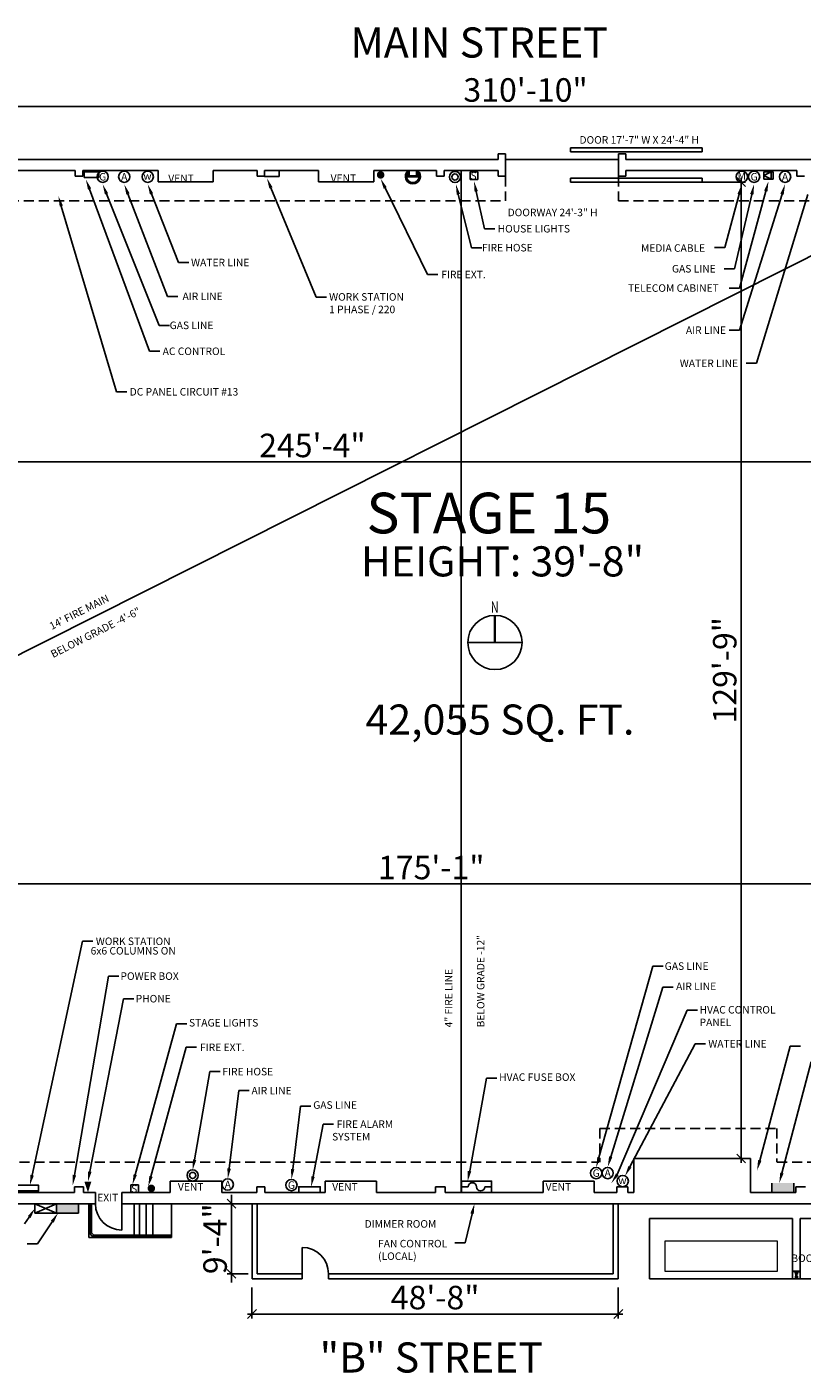
# Model space of a CAD drawing. Units: inches. Extents: x -667 to 4191, y -385 to 1761.
# Drawn here: x 1277 to 2513, y -385 to 1761 of the extents above; entities that cross this region are included whole.
import ezdxf
from ezdxf.enums import TextEntityAlignment as Align

# ---------------------------------------------------------------- set-up
doc = ezdxf.new("R2010")
doc.units = ezdxf.units.IN
doc.header["$LTSCALE"] = 128
doc.header["$MEASUREMENT"] = 0
doc.linetypes.add('HIDDEN2', pattern=[0.1875, 0.125, -0.0625])
for name, color, linetype in [('A-ANN0-TEXT', 212, 'Continuous'), ('A-ANNO-DIMS', 211, 'Continuous'), ('A-ANNO-NOTE-OFF', 211, 'Continuous'), ('A-Door', 53, 'Continuous'), ('A-FLOR-PATT-FIRE', 13, 'HIDDEN2'), ('A-FLOR-STRS', 50, 'Continuous'), ('A-WALL-FULL', 4, 'Continuous'), ('E-POWR-NOTE', 112, 'Continuous'), ('E-POWR-WALL', 112, 'Continuous'), ('FIRE EXT HOSE', 3, 'Continuous'), ('I-FURN', 12, 'Continuous')]:
    doc.layers.add(name, color=color, linetype=linetype)
doc.layers.add('E-EQPM', color=4, linetype='Continuous', lineweight=9)
doc.layers.add('S-COLS', color=6, linetype='Continuous', lineweight=9)
doc.styles.add('HEL1', font='arial.ttf')
doc.styles.add('ROMANS', font='ROMANS')
doc.styles.add('Soundstage Large Text', font='times.ttf')
doc.styles.add('TEXT1', font='romans.shx', dxfattribs={"width": 0.75})
doc.dimstyles.new('DIM-200', dxfattribs={"dimscale": 150, "dimtxt": 0.25, "dimasz": 0.09375, "dimexe": 0.046875, "dimexo": 0.09375, "dimgap": 0.046875, "dimtad": 1, "dimdec": 0, "dimzin": 3, "dimdsep": 46, "dimlunit": 4, "dimtxsty": 'HEL1', "dimblk1": 'OBLIQUE', "dimblk2": 'OBLIQUE', "dimsah": 1, "dimcen": 0.046875, "dimdle": 0.046875, "dimclrd": 256, "dimclre": 256, "dimclrt": 256, "dimadec": 4, "dimazin": 0, "dimtfac": 1, "dimtdec": 0, "dimtix": 1, "dimtmove": 2, "dimatfit": 3, "dimfxl": 0.0625, "dimtvp": 1, "dimfrac": 2, "dimtolj": 1, "dimtzin": 0, "dimlwd": -1, "dimlwe": -1, "dimarcsym": 0})

# ---------------------------------------------------------------- blocks, each defined once
blk = doc.blocks.new('DC')
for p, q in [((0, 15), (0, 0)), ((0, 0), (35, 0)), ((35, 15), (35, 0))]:
    blk.add_line(p, q)
blk.add_solid([(0, 0), (0, 15), (35, 0), (35, 15)])
blk = doc.blocks.new('GAS')
blk.add_circle((0, 0), 9)
at = {"style": 'Soundstage Large Text'}
blk.add_text('G', height=12, dxfattribs=at).set_placement((0, 0), align=Align.MIDDLE_CENTER)
blk = doc.blocks.new('AIR')
blk.add_circle((0, 0), 9)
at = {"style": 'Soundstage Large Text'}
blk.add_text('A', height=12, dxfattribs=at).set_placement((0, 0), align=Align.MIDDLE_CENTER)
blk = doc.blocks.new('W-Wide Flange-Column - W8X18-564451-1ST FLOOR PLAN')
at = {"layer": 'S-COLS'}
h = blk.add_hatch(dxfattribs=at)
h.set_pattern_fill('FP_3', color=256, style=0, pattern_type=2)
h.set_pattern_definition([(45, (212.996, 729.414), (-4.75176, 4.75176), []), (45, (212.996, 736.614), (-4.75176, 4.75176), [])])
h.paths.add_polyline_path([(-2.625, -4.07), (2.625, -4.07), (2.625, -3.74), (0.115, -3.74), (0.115, 3.74), (2.625, 3.74), (2.625, 4.07), (-2.625, 4.07), (-2.625, 3.74), (-0.115, 3.74), (-0.115, -3.74), (-2.625, -3.74)], flags=0)
at = {"layer": 'S-COLS', "lineweight": 40}
for p, q in [((2.625, 4.07), (-2.625, 4.07)), ((-2.625, 4.07), (-2.625, 3.74)), ((-2.625, 3.74), (-0.115, 3.74)), ((-0.115, 3.74), (-0.115, -3.74)), ((0.115, -3.74), (0.115, 3.74)), ((0.115, 3.74), (2.625, 3.74)), ((2.625, 3.74), (2.625, 4.07)), ((-0.115, -3.74), (-2.625, -3.74)), ((-2.625, -3.74), (-2.625, -4.07)), ((-2.625, -4.07), (2.625, -4.07)), ((2.625, -3.74), (0.115, -3.74)), ((2.625, -4.07), (2.625, -3.74))]:
    blk.add_line(p, q, dxfattribs=at)
blk = doc.blocks.new('Transformer - Transformer-586254-1ST FLOOR PLAN')
at = {"layer": 'E-EQPM'}
for p, q in [((-243, -675.4), (-423, -675.4)), ((-423, -675.4), (-423, -723.4)), ((-243, -723.4), (-243, -675.4)), ((-423, -723.4), (-243, -723.4))]:
    blk.add_line(p, q, dxfattribs=at)
blk = doc.blocks.new('_Oblique')
at = {"color": 0, "linetype": 'ByBlock', "lineweight": -2}
blk.add_line((-0.5, -0.5), (0.5, 0.5), dxfattribs=at)
blk = doc.blocks.new('*D19')
at = {"layer": 'A-ANNO-DIMS', "linetype": 'Continuous', "transparency": 16777216}
for p, q in [((1603.3, -114.7), (1603.3, -100.7)), ((1622.1, -114.7), (1596.3, -114.7)), ((1603.3, -114.7), (1603.3, -226.5)), ((1630.1, -226.5), (1596.3, -226.5)), ((1603.3, -226.5), (1603.3, -240.5))]:
    blk.add_line(p, q, dxfattribs=at)
at = {"layer": 'DEFPOINTS', "color": 0, "transparency": 16777216}
for p in [(1636.1, -114.7), (1603.3, -226.5), (1644.1, -226.5)]:
    blk.add_point(p, dxfattribs=at)
at = {"layer": 'A-ANNO-DIMS', "transparency": 16777216, "xscale": 14.0625, "yscale": 14.0625, "zscale": 14.0625}
for p, rotation in [((1603.3, -114.7), 270), ((1603.3, -226.5), 90)]:
    blk.add_blockref('_Oblique', p, dxfattribs=dict(at, rotation=rotation))
at = {"layer": 'A-ANNO-DIMS', "transparency": 16777216, "insert": (1577.2, -170.6), "char_height": 37.5, "attachment_point": 5, "rotation": 90, "style": 'HEL1'}
blk.add_mtext('\\A1;9\'-4"', dxfattribs=at)
blk = doc.blocks.new('*D20')
at = {"layer": 'A-ANNO-DIMS', "linetype": 'Continuous', "transparency": 16777216}
for p, q in [((1636.1, -248.5), (1636.1, -297.6)), ((2220.1, -248.5), (2220.1, -297.6)), ((1629.1, -290.6), (2227.2, -290.6))]:
    blk.add_line(p, q, dxfattribs=at)
at = {"layer": 'DEFPOINTS', "color": 0, "transparency": 16777216}
for p in [(1636.1, -234.5), (2220.1, -234.5), (2220.1, -290.6)]:
    blk.add_point(p, dxfattribs=at)
at = {"layer": 'A-ANNO-DIMS', "transparency": 16777216, "xscale": 14.0625, "yscale": 14.0625, "zscale": 14.0625, "rotation": 180}
blk.add_blockref('_Oblique', (1636.1, -290.6), dxfattribs=at)
at = {"layer": 'A-ANNO-DIMS', "transparency": 16777216, "xscale": 14.0625, "yscale": 14.0625, "zscale": 14.0625}
blk.add_blockref('_Oblique', (2220.1, -290.6), dxfattribs=at)
at = {"layer": 'A-ANNO-DIMS', "transparency": 16777216, "insert": (1928.1, -264.4), "char_height": 37.5, "attachment_point": 5, "style": 'HEL1'}
blk.add_mtext('\\A1;48\'-8"', dxfattribs=at)
blk = doc.blocks.new('*D25')
at = {"layer": 'A-ANNO-DIMS', "linetype": 'Continuous', "transparency": 16777216}
for p, q in [((2352, 1514.1), (2423, 1514.1)), ((2416, -49.8), (2416, 1521.1)), ((2352, -42.7), (2423, -42.7))]:
    blk.add_line(p, q, dxfattribs=at)
at = {"layer": 'DEFPOINTS', "color": 0, "transparency": 16777216}
for p in [(2337.9, 1514.1), (2416, 1514.1), (2337.9, -42.7)]:
    blk.add_point(p, dxfattribs=at)
at = {"layer": 'A-ANNO-DIMS', "transparency": 16777216, "xscale": 14.0625, "yscale": 14.0625, "zscale": 14.0625}
for p, rotation in [((2416, 1514.1), 90), ((2416, -42.7), 270)]:
    blk.add_blockref('_Oblique', p, dxfattribs=dict(at, rotation=rotation))
at = {"layer": 'A-ANNO-DIMS', "transparency": 16777216, "insert": (2389.8, 735.7), "char_height": 37.5, "attachment_point": 5, "rotation": 90, "style": 'HEL1'}
blk.add_mtext('\\A1;129\'-9"', dxfattribs=at)
blk = doc.blocks.new('*D35')
at = {"layer": 'A-ANNO-DIMS', "linetype": 'Continuous', "transparency": 16777216}
for p, q in [((200.1, 1634.7), (3944.4, 1634.7)), ((207.1, 1546.3), (207.1, 1641.7)), ((3937.4, 1546.3), (3937.4, 1641.7))]:
    blk.add_line(p, q, dxfattribs=at)
at = {"layer": 'DEFPOINTS', "color": 0, "transparency": 16777216}
for p in [(3937.4, 1634.7), (207.1, 1532.3), (3937.4, 1532.3)]:
    blk.add_point(p, dxfattribs=at)
at = {"layer": 'A-ANNO-DIMS', "transparency": 16777216, "xscale": 14.0625, "yscale": 14.0625, "zscale": 14.0625, "rotation": 180}
blk.add_blockref('_Oblique', (207.1, 1634.7), dxfattribs=at)
at = {"layer": 'A-ANNO-DIMS', "transparency": 16777216, "xscale": 14.0625, "yscale": 14.0625, "zscale": 14.0625}
blk.add_blockref('_Oblique', (3937.4, 1634.7), dxfattribs=at)
at = {"layer": 'A-ANNO-DIMS', "transparency": 16777216, "insert": (2072.3, 1660.9), "char_height": 37.5, "attachment_point": 5, "style": 'HEL1'}
blk.add_mtext('\\A1;310\'-10"', dxfattribs=at)
blk = doc.blocks.new('*D79')
at = {"layer": 'A-ANNO-DIMS', "linetype": 'Continuous', "transparency": 16777216}
for p, q in [((260.2, 1066.5), (260.2, 1075)), ((3204.6, 1066.5), (3204.6, 1075)), ((253.2, 1068), (3211.6, 1068))]:
    blk.add_line(p, q, dxfattribs=at)
at = {"layer": 'DEFPOINTS', "color": 0, "transparency": 16777216}
for p in [(260.2, 1052.5), (3204.6, 1068), (3204.6, 1052.5)]:
    blk.add_point(p, dxfattribs=at)
at = {"layer": 'A-ANNO-DIMS', "transparency": 16777216, "xscale": 14.0625, "yscale": 14.0625, "zscale": 14.0625, "rotation": 180}
blk.add_blockref('_Oblique', (260.2, 1068), dxfattribs=at)
at = {"layer": 'A-ANNO-DIMS', "transparency": 16777216, "xscale": 14.0625, "yscale": 14.0625, "zscale": 14.0625}
blk.add_blockref('_Oblique', (3204.6, 1068), dxfattribs=at)
at = {"layer": 'A-ANNO-DIMS', "transparency": 16777216, "insert": (1732.4, 1094.2), "char_height": 37.5, "attachment_point": 5, "style": 'HEL1'}
blk.add_mtext('\\A1;245\'-4"', dxfattribs=at)
blk = doc.blocks.new('*D80')
at = {"layer": 'A-ANNO-DIMS', "linetype": 'Continuous', "transparency": 16777216}
for p, q in [((2972.4, 462.7), (2972.4, 388.1)), ((864.4, 395.1), (2979.4, 395.1)), ((871.4, 381.2), (871.4, 388.1))]:
    blk.add_line(p, q, dxfattribs=at)
at = {"layer": 'DEFPOINTS', "color": 0, "transparency": 16777216}
for p in [(2972.4, 476.8), (871.4, 395.3), (2972.4, 395.1)]:
    blk.add_point(p, dxfattribs=at)
at = {"layer": 'A-ANNO-DIMS', "transparency": 16777216, "xscale": 14.0625, "yscale": 14.0625, "zscale": 14.0625, "rotation": 180}
blk.add_blockref('_Oblique', (871.4, 395.1), dxfattribs=at)
at = {"layer": 'A-ANNO-DIMS', "transparency": 16777216, "xscale": 14.0625, "yscale": 14.0625, "zscale": 14.0625}
blk.add_blockref('_Oblique', (2972.4, 395.1), dxfattribs=at)
at = {"layer": 'A-ANNO-DIMS', "transparency": 16777216, "insert": (1921.9, 421.3), "char_height": 37.5, "attachment_point": 5, "style": 'HEL1'}
blk.add_mtext('\\A1;175\'-1"', dxfattribs=at)

msp = doc.modelspace()

# ---------------------------------------------------------------- linework, layer by layer
at = {"layer": 'A-ANNO-NOTE-OFF'}
msp.add_lwpolyline([(2023.48, 823.2, 3.6, 3.6, 0), (2023.48, 780, 0, 0, 0), (2023.48, 736.8, 0, 0, 0)], format="xyseb", dxfattribs=at)
msp.add_lwpolyline([(1980.28, 780), (2066.68, 780)], dxfattribs=at)
msp.add_circle((2023.48, 780), 43.2, dxfattribs=at)
at = {"layer": 'A-Door'}
for p, q in [((2353.91, 1568.46), (2143.91, 1568.46)), ((2143.91, 1568.46), (2143.91, 1562.46)), ((2353.91, 1562.46), (2353.91, 1568.46)), ((2143.91, 1562.46), (2353.91, 1562.46)), ((2143.91, 1520.08), (2353.91, 1520.08)), ((2143.91, 1514.08), (2143.91, 1520.08)), ((2353.91, 1514.08), (2143.91, 1514.08)), ((2353.91, 1520.08), (2353.91, 1514.08)), ((1428.35, -114.73), (1428.35, -156.73)), ((1716.14, -226.48), (1716.14, -184.48))]:
    msp.add_line(p, q, dxfattribs=at)
for centre, start, end in [((1428.35, -114.73), 180, 270), ((1716.14, -226.48), 0, 90)]:
    msp.add_arc(centre, 42, start, end, dxfattribs=at)
at = {"layer": 'A-FLOR-PATT-FIRE'}
for p, q in [((2040.39, 1523.27), (2040.39, 1484.27)), ((2220.39, 1523.27), (2220.39, 1484.27)), ((624.39, 1484.27), (2040.39, 1484.27)), ((2220.39, 1484.27), (3152.89, 1484.27)), ((2190.89, 5.27), (2472.89, 5.27)), ((2190.89, 5.27), (2190.89, -48.73)), ((2472.89, 5.27), (2472.89, -48.73)), ((545.39, -48.73), (2188.89, -48.73)), ((2473.39, -48.73), (3607.39, -48.73))]:
    msp.add_line(p, q, dxfattribs=at)
at = {"layer": 'A-FLOR-STRS'}
for p, q in [((2040.39, 1550.27), (2220.39, 1550.27)), ((1375.96, -114.73), (1375.96, -168.73)), ((1377.96, -160.73), (1377.96, -114.73)), ((1379.96, -158.73), (1379.96, -114.73)), ((1447.96, -114.73), (1447.96, -164.73)), ((1456.96, -114.73), (1456.96, -164.73)), ((1467.46, -114.73), (1467.46, -164.73)), ((1477.96, -114.73), (1477.96, -164.73)), ((1507.96, -114.73), (1507.96, -168.73)), ((1375.96, -168.73), (1507.96, -168.73)), ((1505.96, -166.73), (1383.96, -166.73)), ((1505.96, -164.73), (1385.96, -164.73)), ((1447.96, -166.73), (1447.96, -168.73)), ((1456.96, -166.73), (1456.96, -168.73)), ((1467.46, -166.73), (1467.46, -168.73)), ((1477.96, -166.73), (1477.96, -168.73))]:
    msp.add_line(p, q, dxfattribs=at)
for centre, radius, start, end in [((1383.96, -160.73), 6, 180, 270), ((1385.96, -158.73), 6, 180, 270), ((1505.96, -165.73), 1, 270, 90)]:
    msp.add_arc(centre, radius, start, end, dxfattribs=at)
at = {"layer": 'A-WALL-FULL'}
for p, q in [((1077.14, 1550.27), (2028.39, 1550.27)), ((2028.39, 1559.27), (2028.39, 1550.27)), ((2028.39, 1559.27), (2040.39, 1559.27)), ((2040.39, 1559.27), (2040.39, 1523.27)), ((2220.39, 1559.27), (2220.39, 1523.27)), ((2220.39, 1559.27), (2232.39, 1559.27)), ((2220.39, 1559.27), (2220.39, 1523.27)), ((2232.39, 1550.27), (2232.39, 1559.27)), ((2232.39, 1550.27), (3140.89, 1550.27)), ((1077.64, 1532.27), (1354.35, 1532.27)), ((1354.35, 1532.27), (1354.35, 1523.27)), ((1366.35, 1532.27), (1486.39, 1532.27)), ((1366.35, 1523.27), (1366.35, 1532.27)), ((1486.39, 1532.27), (1486.39, 1514.27)), ((1574.39, 1532.27), (1644.1, 1532.27)), ((1574.39, 1532.27), (1574.39, 1514.27)), ((1644.1, 1532.27), (1644.1, 1523.27)), ((1656.1, 1532.27), (1742.39, 1532.27)), ((1656.1, 1523.27), (1656.1, 1532.27)), ((1742.39, 1532.27), (1742.39, 1514.27)), ((1830.39, 1532.27), (1930.39, 1532.27)), ((1830.39, 1532.27), (1830.39, 1514.27)), ((1830.39, 1532.27), (1830.39, 1514.27)), ((1886.62, 1532.27), (1884.62, 1532.27)), ((1884.62, 1522.27), (1884.62, 1532.27)), ((1900.62, 1524.27), (1884.62, 1524.27)), ((1900.62, 1532.27), (1884.79, 1532.27)), ((1886.62, 1524.27), (1886.62, 1532.27)), ((1898.62, 1524.27), (1898.62, 1532.27)), ((1900.62, 1522.27), (1900.62, 1532.27)), ((1930.39, 1532.27), (1930.39, 1523.27)), ((1942.39, 1532.27), (2028.39, 1532.27)), ((1942.39, 1523.27), (1942.39, 1532.27)), ((2028.39, 1532.27), (2028.39, 1523.27)), ((2232.39, 1532.27), (2504.89, 1532.27)), ((2232.39, 1523.27), (2232.39, 1532.27)), ((2504.89, 1532.27), (2504.89, 1523.27)), ((1354.35, 1523.27), (1366.35, 1523.27)), ((1486.39, 1514.27), (1574.39, 1514.27)), ((1644.1, 1523.27), (1656.1, 1523.27)), ((1742.39, 1514.27), (1830.39, 1514.27)), ((1900.62, 1522.27), (1884.62, 1522.27)), ((1930.39, 1523.27), (1942.39, 1523.27)), ((2028.39, 1523.27), (2040.39, 1523.27)), ((2220.39, 1523.27), (2232.39, 1523.27)), ((2504.89, 1523.27), (2516.89, 1523.27)), ((2244.89, -42.73), (2244.89, -96.73)), ((2244.89, -42.73), (2430.89, -42.73)), ((2430.89, -42.73), (2430.89, -96.73)), ((1505.85, -78.73), (1587.85, -78.73)), ((1505.85, -78.73), (1505.85, -96.73)), ((1587.85, -78.73), (1587.85, -96.73)), ((1752.72, -78.73), (1834.39, -78.73)), ((1752.72, -78.73), (1752.72, -96.73)), ((1834.39, -78.73), (1834.39, -96.73)), ((2100.39, -78.73), (2181.64, -78.73)), ((2100.39, -78.73), (2100.39, -96.73)), ((2181.64, -78.73), (2181.64, -96.73)), ((1256.08, -96.73), (1353.35, -96.73)), ((1353.35, -96.73), (1353.35, -87.73)), ((1353.35, -87.73), (1367.35, -87.73)), ((1367.35, -87.73), (1367.35, -96.73)), ((1367.35, -96.73), (1386.35, -96.73)), ((1386.35, -96.73), (1386.35, -114.73)), ((1428.35, -96.73), (1505.85, -96.73)), ((1428.35, -96.73), (1428.35, -114.73)), ((1587.85, -96.73), (1643.6, -96.73)), ((1643.6, -96.73), (1643.6, -87.73)), ((1643.6, -87.73), (1656.6, -87.73)), ((1656.6, -87.73), (1656.6, -96.73)), ((1656.6, -96.73), (1752.72, -96.73)), ((1834.39, -96.73), (1928.89, -96.73)), ((1928.89, -96.73), (1928.89, -87.73)), ((1928.89, -87.73), (1943.89, -87.73)), ((1943.89, -87.73), (1943.89, -96.73)), ((1943.89, -96.73), (2100.39, -96.73)), ((2181.64, -96.73), (2217.64, -96.73)), ((2217.64, -96.73), (2217.64, -87.73)), ((2217.64, -87.73), (2235.14, -87.73)), ((2235.14, -87.73), (2235.14, -96.73)), ((2235.14, -96.73), (2244.89, -96.73)), ((2430.89, -96.73), (2503.14, -96.73)), ((2503.14, -96.73), (2503.14, -87.73)), ((2503.14, -87.73), (2518.64, -87.73)), ((189.14, -114.73), (1386.35, -114.73)), ((1428.35, -114.73), (3808.39, -114.73)), ((1636.14, -114.73), (1636.14, -234.48)), ((1644.14, -226.48), (1644.14, -114.73)), ((2212.14, -114.73), (2212.14, -226.48)), ((2220.14, -234.48), (2220.14, -114.73)), ((2498.14, -138.48), (2270.14, -138.48)), ((2270.14, -138.48), (2270.14, -234.48)), ((2498.14, -234.48), (2498.14, -138.48)), ((2738.14, -138.48), (2510.14, -138.48)), ((2510.14, -138.48), (2510.14, -234.48)), ((1636.14, -234.48), (1716.14, -234.48)), ((1716.14, -226.48), (1644.14, -226.48)), ((1716.14, -226.48), (1716.14, -234.48)), ((2212.14, -226.48), (1758.14, -226.48)), ((1758.14, -226.48), (1758.14, -234.48)), ((1758.14, -234.48), (2220.14, -234.48)), ((2270.14, -234.48), (2738.14, -234.48)), ((2510.14, -222.48), (2498.14, -222.48))]:
    msp.add_line(p, q, dxfattribs=at)
for radius, start, end in [(12, 131.88999, 48.26927), (10, 143.24897, 36.98844)]:
    msp.add_arc((1892.63, 1523.19), radius, start, end, dxfattribs=at)
at = {"layer": 'DEFPOINTS', "ltscale": 3}
for p, q in [((77.52, 162.92), (2961.18, 1615.04)), ((1969.39, 1532.27), (1969.39, -96.73))]:
    msp.add_line(p, q, dxfattribs=at)
at = {"layer": 'E-POWR-NOTE'}
for p, q in [((1377.16, 1502.96), (1472.74, 1244.33)), ((1666.26, 1504.89), (1738.17, 1330.44)), ((1404.17, 1495.19), (1488.3, 1285.67)), ((1438.38, 1495.11), (1501.52, 1331.88)), ((1475.91, 1495.16), (1519.14, 1385.8)), ((1993.66, 1499.08), (2006.93, 1439.71)), ((2412.88, 1494.57), (2390.12, 1410.01)), ((2432.97, 1494.43), (2405.54, 1375.89)), ((2455.32, 1499.59), (2413.25, 1345.09)), ((2481.23, 1494.73), (2413.25, 1277.96)), ((2522.26, 1494.43), (2440.3, 1225.19)), ((1332.09, 1475.87), (1420.19, 1179.68)), ((2006.93, 1439.71), (2023.43, 1439.71)), ((2390.12, 1410.01), (2373.62, 1410.01)), ((1519.14, 1385.8), (1535.64, 1385.8)), ((2405.54, 1375.89), (2389.04, 1375.89)), ((1501.52, 1331.88), (1518.02, 1331.88)), ((2413.25, 1345.09), (2396.75, 1345.09)), ((1738.17, 1330.44), (1754.67, 1330.44)), ((1488.3, 1285.67), (1504.8, 1285.67)), ((2413.25, 1277.96), (2396.75, 1277.96)), ((1472.74, 1244.33), (1489.24, 1244.33)), ((2440.3, 1225.19), (2423.8, 1225.19)), ((1420.19, 1179.68), (1436.69, 1179.68)), ((2189.34, -40.98), (2275.28, 264.08)), ((2275.28, 264.08), (2291.78, 264.08)), ((1352.94, -69.1), (1407.12, 248.11)), ((1407.12, 248.11), (1423.62, 248.11)), ((2208.16, -39.94), (2290.99, 230.36)), ((2290.99, 230.36), (2307.49, 230.36)), ((1377.61, -63.42), (1431.37, 212.17)), ((1431.37, 212.17), (1447.87, 212.17)), ((2218.47, -68.23), (2330, 193.81)), ((2330, 193.81), (2346.5, 193.81)), ((1449.93, -68.58), (1515.5, 172.24)), ((1515.5, 172.24), (1532, 172.24)), ((2238.68, -55.91), (2342.51, 140.23)), ((2342.51, 140.23), (2359.01, 140.23)), ((2445.71, -45.74), (2494.02, 136.62)), ((2494.02, 136.62), (2510.52, 136.62)), ((2481.05, -65.77), (2527.43, 111.58)), ((1599.61, -58.74), (1615.07, 65.51)), ((1615.07, 65.51), (1631.57, 65.51)), ((1982.89, -65.34), (2010.01, 85.52)), ((2010.01, 85.52), (2026.51, 85.52)), ((1700.97, -59.61), (1713.52, 41.05)), ((1713.52, 41.05), (1730.02, 41.05)), ((1280.84, -135.95), (1273.59, -146.79)), ((1317.59, -143.45), (1294.06, -178.65)), ((1986.97, -130.78), (1975.92, -176.97)), ((1294.06, -178.65), (1277.56, -178.65)), ((1975.92, -176.97), (1959.42, -176.97))]:
    msp.add_line(p, q, dxfattribs=at)
for points in [[(1374.59, 1501.96), (1379.72, 1503.95), (1371.18, 1518.33)], [(1401.62, 1494.17), (1406.72, 1496.22), (1398.02, 1510.5)], [(1435.81, 1494.12), (1440.94, 1496.11), (1432.43, 1510.5)], [(1473.36, 1494.15), (1478.47, 1496.17), (1469.85, 1510.5)], [(1663.72, 1503.84), (1668.81, 1505.93), (1660.01, 1520.15)], [(1990.98, 1498.48), (1996.35, 1499.68), (1990.06, 1515.18)], [(2410.23, 1495.28), (2415.54, 1493.86), (2417.17, 1510.5)], [(2430.29, 1495.05), (2435.65, 1493.81), (2436.69, 1510.5)], [(2452.67, 1500.31), (2457.97, 1498.87), (2459.66, 1515.51)], [(2478.6, 1495.54), (2483.86, 1493.92), (2486.08, 1510.5)], [(1329.45, 1475.09), (1334.73, 1476.65), (1327.4, 1491.69)], [(2191.98, -41.72), (2186.69, -40.24), (2184.88, -56.87)], [(2210.79, -40.74), (2205.53, -39.14), (2203.36, -55.73)], [(1380.31, -63.94), (1374.91, -62.89), (1374.47, -79.62)], [(1602.33, -59.09), (1596.88, -58.38), (1597.47, -75.1)], [(1703.7, -59.95), (1698.24, -59.28), (1698.94, -75.99)], [(1985.63, -63.37), (1980.22, -62.4), (1980.01, -79.13)], [(2241.11, -57.19), (2236.25, -54.62), (2230.96, -70.49)], [(2448.37, -46.45), (2443.06, -45.04), (2441.47, -61.69)], [(1355.65, -69.56), (1350.22, -68.64), (1350.18, -85.37)], [(1452.57, -69.32), (1447.28, -67.84), (1445.49, -84.47)], [(2220.73, -69.79), (2216.2, -66.67), (2209.09, -81.81)], [(2483.71, -66.46), (2478.38, -65.07), (2476.87, -81.73)], [(1278.56, -134.42), (1283.13, -137.47), (1290.01, -122.23)], [(1984.3, -130.14), (1989.65, -131.42), (1990.81, -114.73)], [(1315.3, -141.92), (1319.87, -144.97), (1326.75, -129.73)]]:
    msp.add_solid(points, dxfattribs=at)
at = {"layer": 'E-POWR-WALL'}
for p, q in [((2464.16, 1530.51), (2452.16, 1524.51)), ((2452.16, 1530.51), (2467.16, 1530.51)), ((2452.16, 1530.51), (2452.16, 1518.51)), ((2452.16, 1524.51), (2464.16, 1518.51)), ((2464.16, 1530.51), (2464.16, 1518.51)), ((2467.16, 1530.51), (2467.16, 1518.51)), ((2452.16, 1518.51), (2467.16, 1518.51)), ((1980.93, -87.73), (1970.02, -87.73)), ((2007.12, -87.73), (2018.02, -87.73)), ((1290.01, -129.73), (1290.01, -114.73)), ((1290.01, -114.73), (1324.25, -114.73)), ((1324.25, -129.73), (1290.01, -114.73)), ((1290.01, -129.73), (1324.25, -114.73)), ((1324.25, -114.73), (1324.25, -129.73)), ((1324.25, -129.73), (1290.01, -129.73))]:
    msp.add_line(p, q, dxfattribs=at)
at = {"layer": 'E-POWR-WALL', "ltscale": 36}
for points in [[(1368.51, 1521.33), (1368.51, 1530.45), (1391.76, 1530.45), (1391.76, 1521.33)], [(1656.1, 1523.15), (1656.1, 1532.27), (1679.34, 1532.27), (1679.34, 1523.15)], [(1261.54, -94.39), (1261.54, -85.37), (1295.7, -85.37), (1295.7, -94.39)]]:
    msp.add_lwpolyline(points, close=True, dxfattribs=at)
at = {"layer": 'E-POWR-WALL'}
for points in [[(1984.06, 1518.18), (1984.06, 1530.18), (1996.06, 1530.18), (1996.06, 1518.18)], [(1442.94, -96.89), (1442.94, -84.89), (1454.94, -84.89), (1454.94, -96.89)], [(1970.02, -96.73), (1970.02, -78.73), (2018.02, -78.73), (2018.02, -96.73)]]:
    msp.add_lwpolyline(points, close=True, dxfattribs=at)
msp.add_lwpolyline([(1374.47, -96.73, 0, 11, 0), (1374.47, -79.62, 11, 11, 0)], format="xyseb", dxfattribs=at)
for centre in [(1469.85, 1522.5), (2417.17, 1522.5), (2227.19, -78.66)]:
    msp.add_circle(centre, 9, dxfattribs=at)
for centre, start, end in [((1987.47, -87.73), 0.00013, 180), ((2000.57, -87.73), 180, 359.9999)]:
    msp.add_arc(centre, 6.55, start, end, dxfattribs=at)
at = {"layer": 'FIRE EXT HOSE'}
for p, q in [((1848.48, 1504.69), (1915.86, 1366.71)), ((1965.1, 1494.68), (1986.13, 1409.48)), ((1986.13, 1409.48), (2002.63, 1409.48)), ((1915.86, 1366.71), (1932.36, 1366.71)), ((1475.06, -71.31), (1531.14, 134.62)), ((1531.14, 134.62), (1547.64, 134.62)), ((1544.54, -44.64), (1568.65, 95.88)), ((1568.65, 95.88), (1585.15, 95.88)), ((1733.46, -71.51), (1749.56, 12.24)), ((1749.56, 12.24), (1766.06, 12.24))]:
    msp.add_line(p, q, dxfattribs=at)
at = {"layer": 'FIRE EXT HOSE', "const_width": 6}
for points in [[(1838.2, 1525.5, 1), (1844.2, 1525.5, 1)], [(1472.64, -90.22, 1), (1478.64, -90.22, 1)]]:
    msp.add_lwpolyline(points, format="xyb", close=True, dxfattribs=at)
at = {"layer": 'FIRE EXT HOSE'}
msp.add_lwpolyline([(1710.72, -96.73), (1710.72, -87.71), (1744.89, -87.71), (1744.89, -96.73)], close=True, dxfattribs=at)
for centre, radius in [((1959.74, 1522.25), 8.94), ((1959.74, 1522.25), 4.93), ((1541.43, -69.65), 8.94), ((1541.43, -69.65), 4.93)]:
    msp.add_circle(centre, radius, dxfattribs=at)
for points in [[(1846.01, 1503.48), (1850.94, 1505.91), (1841.2, 1519.5)], [(1962.43, 1494.03), (1967.78, 1495.33), (1961.21, 1510.71)], [(1547.25, -45.15), (1541.84, -44.13), (1541.5, -60.86)], [(1477.72, -72.04), (1472.41, -70.58), (1470.68, -87.22)], [(1736.16, -72.04), (1730.76, -70.99), (1730.31, -87.71)]]:
    msp.add_solid(points, dxfattribs=at)
at = {"layer": 'I-FURN'}
for p, q in [((1285.58, -69.29), (1365.92, 303.65)), ((1365.92, 303.65), (1382.42, 303.65))]:
    msp.add_line(p, q, dxfattribs=at)
msp.add_solid([(1288.26, -69.91), (1282.9, -68.67), (1281.87, -85.37)], dxfattribs=at)

# ---------------------------------------------------------------- block references
at = {"layer": 'A-WALL-FULL'}
for name, p in [('Transformer - Transformer-586254-1ST FLOOR PLAN', (2717.14, 500.94)), ('W-Wide Flange-Column - W8X18-564451-1ST FLOOR PLAN', (2504.14, -228.48))]:
    msp.add_blockref(name, p, dxfattribs=at)
at = {"layer": 'E-POWR-WALL'}
for name, p in [('GAS', (1398.02, 1522.5)), ('AIR', (1432.43, 1522.5)), ('GAS', (2436.69, 1522.5)), ('AIR', (2486.08, 1522.5)), ('GAS', (2184.88, -65.87)), ('AIR', (2203.22, -65.81)), ('AIR', (1597.47, -84.1)), ('GAS', (1698.94, -84.99)), ('DC', (2464.85, -96.73)), ('DC', (1324.25, -129.73))]:
    msp.add_blockref(name, p, dxfattribs=at)

# ---------------------------------------------------------------- texts
at = {"layer": 'A-ANN0-TEXT', "style": 'HEL1'}
for s, p in [('DOOR 17\'-7" W X 24\'-4" H', (2158.27, 1575.32)), ('VENT', (1502.6, 1514.02)), ('VENT', (1761.45, 1514.2)), ('DOORWAY 24\'-3" H', (2043.67, 1459.62)), ('VENT', (1517.99, -93.81)), ('VENT', (1763.99, -93.81)), ('VENT', (2104.24, -93.81))]:
    msp.add_text(s, height=12, dxfattribs=at).set_placement(p)
at = {"layer": 'A-ANN0-TEXT', "linetype": 'Continuous', "insert": (3098.54, 278.52), "char_height": 12, "attachment_point": 4, "style": 'HEL1'}
msp.add_mtext('\\pi-143.31241;6x6 COLUMNS ON \\P\\pi-218.48022;12X12 STEEL PLATES, TYP.', dxfattribs=at)
at = {"layer": 'A-ANN0-TEXT', "insert": (1389.32, -106.46), "char_height": 12, "attachment_point": 4, "style": 'HEL1'}
msp.add_mtext('EXIT', dxfattribs=at)
at = {"layer": 'A-ANN0-TEXT', "insert": (1815.64, -148.48), "char_height": 12, "width": 199.5588, "attachment_point": 4, "style": 'HEL1'}
msp.add_mtext('DIMMER ROOM', dxfattribs=at)
at = {"layer": 'A-ANNO-NOTE-OFF', "style": 'HEL1'}
for s, p in [('MAIN STREET', (1793.06, 1712.58)), ('"B" STREET', (1743.95, -383.9))]:
    msp.add_text(s, height=48, dxfattribs=at).set_placement(p)
for s, height, p in [('STAGE 15', 64.8, (1818.57, 986.41)), ('HEIGHT: 39\'-8"', 48, (1809.83, 909.36)), ('42,055 SQ. FT.', 48, (1817.15, 657.15))]:
    msp.add_text(s, height=height, dxfattribs=at).set_placement(p, align=Align.MIDDLE_LEFT)
at = {"layer": 'A-ANNO-NOTE-OFF', "style": 'TEXT1', "width": 0.7}
msp.add_text('N', height=18, rotation=180, dxfattribs=at).set_placement((2023.09, 851.05), align=Align.BOTTOM_CENTER)
at = {"layer": 'DEFPOINTS'}
for s, rotation, p in [("14' FIRE MAIN", 26.7284, (1316.85, 799.88)), ('BELOW GRADE -4\'-6"', 26.7284, (1318.98, 755.18)), ('BELOW GRADE -12"', 90, (2006.7, 166.42)), ('4" FIRE LINE', 90, (1955.6, 166.42))]:
    msp.add_text(s, height=12, rotation=rotation, dxfattribs=at).set_placement(p)
at = {"layer": 'E-POWR-NOTE', "char_height": 12, "attachment_point": 4, "style": 'HEL1'}
for s, insert in [('\\A1;HOUSE LIGHTS', (2027.84, 1439.71)), ('\\A1;MEDIA CABLE', (2256.38, 1408.9)), ('\\A1;WATER LINE', (1538.94, 1385.8)), ('\\A1;  GAS LINE', (2298.35, 1375.89)), ('\\A1;  AIR LINE', (1518.02, 1331.88)), ('{WORK STATION}\\P{1 PHASE / 220}', (1759.07, 1319.44)), ('\\A1;TELECOM CABINET', (2235.58, 1345.09)), ('\\A1;GAS LINE', (1504.8, 1285.67)), ('\\A1;AIR LINE  ', (2327.95, 1277.96)), ('\\A1;AC CONTROL', (1493.65, 1244.33)), ('\\A1;WATER LINE', (2318.21, 1225.19)), ('\\A1;DC PANEL CIRCUIT #13', (1441.1, 1179.68)), ('\\A1;GAS LINE', (2294.19, 264.08)), ('\\A1;POWER BOX', (1426.4, 248.11)), ('{AIR LINE}', (2312.31, 230.36)), ('\\A1;PHONE', (1450.65, 212.17)), ('{HVAC CONTROL}\\P{PANEL}', (2349.77, 182.91)), ('{ STAGE LIGHTS}', (1532, 172.24)), ('\\A1;WATER LINE', (2363.62, 140.23)), ('{ HVAC FUSE BOX}', (2026.51, 85.52)), ('\\A1;AIR LINE', (1635.28, 65.51)), ('{ GAS LINE}', (1730.02, 41.05)), ('FAN CONTROL \\P(LOCAL)', (1837.17, -189.92)), ('\\A1;BOOSTER FAN', (2496.1, -201.65))]:
    msp.add_mtext(s, dxfattribs=dict(at, insert=insert))
at = {"layer": 'E-POWR-WALL', "style": 'Soundstage Large Text'}
for p in [(1469.43, 1523.77), (2226.77, -77.39)]:
    msp.add_text('w', height=12, dxfattribs=at).set_placement(p, align=Align.MIDDLE_CENTER)
at = {"layer": 'E-POWR-WALL'}
for style, p in [('Soundstage Large Text', (1984.52, 1518.09)), ('ROMANS', (1443.4, -96.98))]:
    msp.add_text('S', height=12, dxfattribs=dict(at, style=style)).set_placement(p)
at = {"layer": 'E-POWR-WALL', "style": 'Soundstage Large Text'}
msp.add_text('M', height=12, dxfattribs=at).set_placement((2417.06, 1522.57), align=Align.MIDDLE)
at = {"layer": 'FIRE EXT HOSE', "char_height": 12, "attachment_point": 4, "style": 'HEL1'}
for s, insert in [('\\A1;FIRE HOSE ', (2002.63, 1409.48)), ('\\A1;FIRE EXT.', (1937.86, 1366.71)), ('\\A1;FIRE EXT.', (1553.21, 134.62)), ('\\A1;FIRE HOSE', (1588.86, 95.88)), ('{  FIRE ALARM }\\P{  SYSTEM}', (1763.83, 0.57))]:
    msp.add_mtext(s, dxfattribs=dict(at, insert=insert))
at = {"layer": 'I-FURN', "insert": (1387.06, 303.65), "char_height": 12, "attachment_point": 4, "style": 'HEL1'}
msp.add_mtext('\\A1;WORK STATION ', dxfattribs=at)

# ---------------------------------------------------------------- dimensions: what is measured, and where the dimension line sits
at = {"layer": 'A-ANNO-DIMS'}
for base, p1, p2, picture, middle in [((3937.39, 1634.68), (207.14, 1532.27), (3937.39, 1532.27), '*D35', (2072.27, 1660.87)), ((3204.6, 1067.98), (260.23, 1052.45), (3204.6, 1052.45), '*D79', (1732.42, 1094.15)), ((2972.39, 395.09), (871.39, 395.27), (2972.39, 476.77), '*D80', (1921.89, 421.27)), ((2220.14, -290.57), (1636.14, -234.48), (2220.14, -234.48), '*D20', (1928.14, -264.39))]:
    dim = msp.add_linear_dim(base=base, p1=p1, p2=p2, dimstyle='DIM-200', dxfattribs=at)
    dim.commit()
    dim.dimension.update_dxf_attribs({"geometry": picture, "text_midpoint": middle})
for base, p1, p2, picture, middle in [((2415.99, 1514.08), (2337.89, -42.73), (2337.89, 1514.08), '*D25', (2389.82, 735.68)), ((1603.33, -226.48), (1636.14, -114.73), (1644.14, -226.48), '*D19', (1577.15, -170.6))]:
    dim = msp.add_linear_dim(base=base, p1=p1, p2=p2, angle=90, dimstyle='DIM-200', dxfattribs=at)
    dim.commit()
    dim.dimension.update_dxf_attribs({"geometry": picture, "text_midpoint": middle})

doc.saveas('drawing.dxf')
